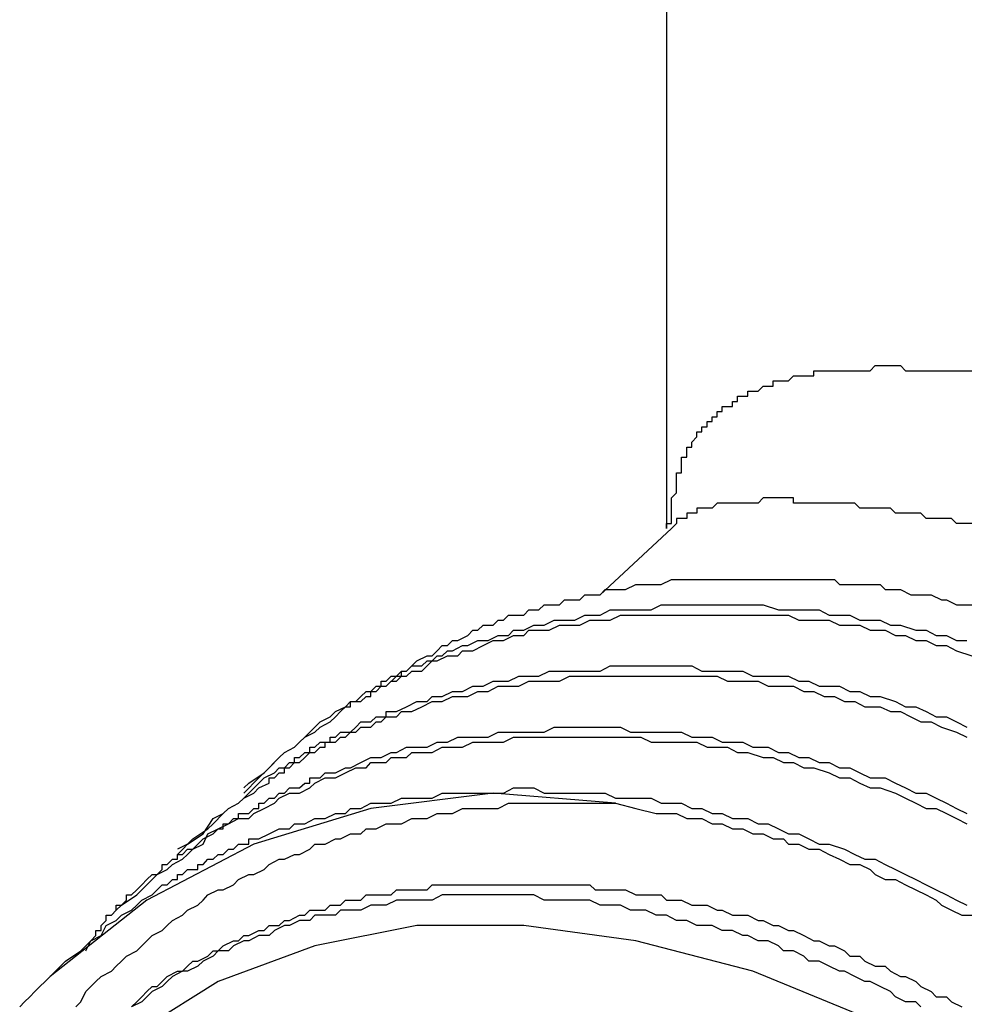
# Model space of a CAD drawing. Extents: x 464 to 2165, y -236 to 253.
# Drawn here: x 1727 to 1734, y -134 to -126 of the extents above; entities that cross this region are included whole.
import ezdxf

# ---------------------------------------------------------------- set-up
doc = ezdxf.new("R2010")
doc.units = 0
doc.layers.get('0').update_dxf_attribs({"linetype": 'CONTINUOUS'})

msp = doc.modelspace()

# ---------------------------------------------------------------- linework, layer by layer
at = {"color": 0}
for p, q in [((1731.994, -124.0539), (1731.994, -130.4039)), ((1733.687, -129.0909), (1733.73, -129.0479)), ((1733.73, -129.0479), (1733.941, -129.0479)), ((1733.941, -129.0479), (1733.983, -129.0909)), ((1733.009, -129.1759), (1733.052, -129.1339)), ((1733.052, -129.1339), (1733.221, -129.1339)), ((1733.221, -129.1339), (1733.221, -129.0909)), ((1733.221, -129.0909), (1733.687, -129.0909)), ((1733.983, -129.0909), (1734.533, -129.0909)), ((1732.756, -129.2609), (1732.798, -129.2179)), ((1732.798, -129.2179), (1732.882, -129.2179)), ((1732.882, -129.2179), (1732.882, -129.1759)), ((1732.882, -129.1759), (1733.009, -129.1759)), ((1732.586, -129.3459), (1732.586, -129.3029)), ((1732.586, -129.3029), (1732.672, -129.3029)), ((1732.672, -129.3029), (1732.672, -129.2609)), ((1732.672, -129.2609), (1732.756, -129.2609)), ((1732.459, -129.4299), (1732.459, -129.3869)), ((1732.459, -129.3869), (1732.543, -129.3869)), ((1732.543, -129.3869), (1732.543, -129.3459)), ((1732.543, -129.3459), (1732.586, -129.3459)), ((1732.375, -129.5139), (1732.375, -129.4729)), ((1732.375, -129.4729), (1732.417, -129.4729)), ((1732.417, -129.4729), (1732.417, -129.4299)), ((1732.417, -129.4299), (1732.459, -129.4299)), ((1732.29, -129.5999), (1732.29, -129.5569)), ((1732.29, -129.5569), (1732.333, -129.5569)), ((1732.333, -129.5569), (1732.333, -129.5139)), ((1732.333, -129.5139), (1732.375, -129.5139)), ((1732.206, -129.6839), (1732.247, -129.6419)), ((1732.247, -129.6419), (1732.247, -129.5999)), ((1732.247, -129.5999), (1732.29, -129.5999)), ((1732.163, -129.8099), (1732.163, -129.7259)), ((1732.163, -129.7259), (1732.206, -129.7259)), ((1732.206, -129.7259), (1732.206, -129.6839)), ((1732.12, -129.9389), (1732.12, -129.8099)), ((1732.12, -129.8099), (1732.163, -129.8099)), ((1732.078, -130.1069), (1732.078, -129.9389)), ((1732.078, -129.9389), (1732.12, -129.9389)), ((1732.036, -130.1489), (1732.078, -130.1069)), ((1732.036, -130.3619), (1732.036, -130.1489)), ((1732.798, -130.1489), (1732.756, -130.1919)), ((1733.052, -130.1489), (1732.798, -130.1489)), ((1733.052, -130.1919), (1733.052, -130.1489)), ((1732.375, -130.2349), (1732.247, -130.2349)), ((1732.247, -130.2349), (1732.247, -130.2759)), ((1732.417, -130.1919), (1732.375, -130.2349)), ((1732.756, -130.1919), (1732.417, -130.1919)), ((1733.56, -130.1919), (1733.052, -130.1919)), ((1733.602, -130.2349), (1733.56, -130.1919)), ((1733.857, -130.2349), (1733.602, -130.2349)), ((1733.898, -130.2759), (1733.857, -130.2349)), ((1732.247, -130.2759), (1732.163, -130.2759)), ((1732.163, -130.2759), (1732.163, -130.3189)), ((1734.11, -130.2759), (1733.898, -130.2759)), ((1734.153, -130.3189), (1734.11, -130.2759)), ((1731.994, -130.4039), (1731.994, -130.3619)), ((1731.994, -130.3619), (1732.036, -130.3619)), ((1732.078, -130.3619), (1732.036, -130.4039)), ((1732.163, -130.3189), (1732.078, -130.3189)), ((1732.078, -130.3189), (1732.078, -130.3619)), ((1734.364, -130.3189), (1734.153, -130.3189)), ((1734.407, -130.3619), (1734.364, -130.3189)), ((1734.533, -130.3619), (1734.407, -130.3619)), ((1731.444, -130.9539), (1732.036, -130.4039)), ((1731.655, -130.9109), (1731.74, -130.8689)), ((1731.74, -130.8689), (1731.951, -130.8689)), ((1731.951, -130.8689), (1732.036, -130.8269)), ((1732.036, -130.8269), (1733.391, -130.8269)), ((1733.391, -130.8269), (1733.434, -130.8689)), ((1733.434, -130.8689), (1733.771, -130.8689)), ((1733.771, -130.8689), (1733.814, -130.9109)), ((1731.274, -130.9969), (1731.317, -130.9539)), ((1731.317, -130.9539), (1731.444, -130.9539)), ((1731.444, -130.9539), (1731.485, -130.9109)), ((1731.485, -130.9109), (1731.655, -130.9109)), ((1733.814, -130.9109), (1733.941, -130.9109)), ((1733.941, -130.9109), (1734.026, -130.9539)), ((1734.026, -130.9539), (1734.194, -130.9539)), ((1734.194, -130.9539), (1734.28, -130.9969)), ((1730.935, -131.0809), (1730.978, -131.0379)), ((1730.978, -131.0379), (1731.019, -131.0379)), ((1731.019, -131.0379), (1731.105, -131.0379)), ((1731.105, -131.0379), (1731.147, -130.9969)), ((1731.147, -130.9969), (1731.274, -130.9969)), ((1731.867, -131.0809), (1731.951, -131.0379)), ((1731.951, -131.0379), (1732.798, -131.0379)), ((1732.798, -131.0379), (1732.925, -131.0809)), ((1734.28, -130.9969), (1734.322, -130.9969)), ((1734.322, -130.9969), (1734.407, -131.0379)), ((1734.407, -131.0379), (1734.533, -131.0379)), ((1730.639, -131.1649), (1730.682, -131.1239)), ((1730.682, -131.1239), (1730.808, -131.1239)), ((1730.808, -131.1239), (1730.851, -131.0809)), ((1730.851, -131.0809), (1730.935, -131.0809)), ((1731.232, -131.1649), (1731.317, -131.1239)), ((1731.317, -131.1239), (1731.444, -131.1239)), ((1731.444, -131.1239), (1731.528, -131.0809)), ((1731.528, -131.0809), (1731.867, -131.0809)), ((1731.528, -131.1649), (1731.613, -131.1239)), ((1731.613, -131.1239), (1733.009, -131.1239)), ((1732.925, -131.0809), (1733.264, -131.0809)), ((1733.009, -131.1239), (1733.095, -131.1649)), ((1733.264, -131.0809), (1733.348, -131.1239)), ((1733.348, -131.1239), (1733.518, -131.1239)), ((1733.518, -131.1239), (1733.602, -131.1649)), ((1730.427, -131.2499), (1730.47, -131.2079)), ((1730.47, -131.2079), (1730.555, -131.2079)), ((1730.555, -131.2079), (1730.596, -131.1649)), ((1730.596, -131.1649), (1730.639, -131.1649)), ((1730.808, -131.2499), (1730.893, -131.2079)), ((1730.893, -131.2079), (1730.978, -131.2079)), ((1730.978, -131.2079), (1731.062, -131.1649)), ((1731.019, -131.2499), (1731.105, -131.2079)), ((1731.062, -131.1649), (1731.232, -131.1649)), ((1731.105, -131.2079), (1731.274, -131.2079)), ((1731.274, -131.2079), (1731.358, -131.1649)), ((1731.358, -131.1649), (1731.528, -131.1649)), ((1733.095, -131.1649), (1733.348, -131.1649)), ((1733.348, -131.1649), (1733.434, -131.2079)), ((1733.434, -131.2079), (1733.602, -131.2079)), ((1733.602, -131.1649), (1733.771, -131.1649)), ((1733.602, -131.2079), (1733.687, -131.2499)), ((1733.771, -131.1649), (1733.857, -131.2079)), ((1733.857, -131.2079), (1733.941, -131.2079)), ((1733.941, -131.2079), (1734.068, -131.2499)), ((1730.259, -131.3349), (1730.343, -131.2929)), ((1730.343, -131.2929), (1730.385, -131.2499)), ((1730.385, -131.2499), (1730.427, -131.2499)), ((1730.512, -131.3349), (1730.596, -131.2929)), ((1730.596, -131.2929), (1730.682, -131.2929)), ((1730.639, -131.3349), (1730.723, -131.2929)), ((1730.682, -131.2929), (1730.723, -131.2499)), ((1730.723, -131.2499), (1730.808, -131.2499)), ((1730.723, -131.2929), (1730.808, -131.2929)), ((1730.808, -131.2929), (1730.851, -131.2499)), ((1730.851, -131.2499), (1731.019, -131.2499)), ((1733.687, -131.2499), (1733.814, -131.2499)), ((1733.814, -131.2499), (1733.898, -131.2929)), ((1733.898, -131.2929), (1733.983, -131.2929)), ((1733.983, -131.2929), (1734.068, -131.3349)), ((1734.068, -131.2499), (1734.153, -131.2499)), ((1734.153, -131.2499), (1734.237, -131.2929)), ((1734.237, -131.2929), (1734.322, -131.2929)), ((1734.322, -131.2929), (1734.407, -131.3349)), ((1730.089, -131.4199), (1730.131, -131.3769)), ((1730.131, -131.3769), (1730.173, -131.3769)), ((1730.173, -131.3769), (1730.216, -131.3349)), ((1730.216, -131.3349), (1730.259, -131.3349)), ((1730.216, -131.4199), (1730.3, -131.3769)), ((1730.3, -131.3769), (1730.343, -131.3769)), ((1730.343, -131.3769), (1730.427, -131.3349)), ((1730.385, -131.4199), (1730.47, -131.3769)), ((1730.427, -131.3349), (1730.512, -131.3349)), ((1730.47, -131.3769), (1730.555, -131.3349)), ((1730.555, -131.3349), (1730.639, -131.3349)), ((1734.068, -131.3349), (1734.153, -131.3349)), ((1734.153, -131.3349), (1734.237, -131.3769)), ((1734.237, -131.3769), (1734.322, -131.3769)), ((1734.322, -131.3769), (1734.407, -131.4199)), ((1734.407, -131.3349), (1734.492, -131.3349)), ((1729.92, -131.5039), (1730.004, -131.4629)), ((1730.004, -131.4629), (1730.046, -131.4629)), ((1730.046, -131.4629), (1730.089, -131.4199)), ((1730.046, -131.5039), (1730.089, -131.4629)), ((1730.089, -131.5039), (1730.173, -131.4629)), ((1730.089, -131.4629), (1730.131, -131.4629)), ((1730.131, -131.4629), (1730.173, -131.4199)), ((1730.173, -131.4199), (1730.216, -131.4199)), ((1730.173, -131.4629), (1730.259, -131.4629)), ((1730.259, -131.4629), (1730.3, -131.4199)), ((1730.3, -131.4199), (1730.385, -131.4199)), ((1734.407, -131.4199), (1734.533, -131.4629)), ((1729.834, -131.5889), (1729.877, -131.5469)), ((1729.834, -131.5889), (1729.877, -131.5469)), ((1729.877, -131.5469), (1729.92, -131.5039)), ((1729.877, -131.5469), (1729.961, -131.5469)), ((1729.961, -131.5469), (1730.004, -131.5039)), ((1729.961, -131.5889), (1730.004, -131.5469)), ((1730.004, -131.5469), (1730.046, -131.5039)), ((1730.004, -131.5039), (1730.046, -131.5039)), ((1730.046, -131.5039), (1730.089, -131.5039)), ((1731.444, -131.5889), (1731.528, -131.5469)), ((1731.528, -131.5469), (1732.206, -131.5469)), ((1732.206, -131.5469), (1732.29, -131.5889)), ((1729.75, -131.6309), (1729.793, -131.5889)), ((1729.793, -131.5889), (1729.834, -131.5889)), ((1729.793, -131.6309), (1729.793, -131.5889)), ((1729.793, -131.5889), (1729.834, -131.5889)), ((1729.834, -131.6309), (1729.877, -131.5889)), ((1729.877, -131.5889), (1729.961, -131.5889)), ((1730.935, -131.6309), (1731.019, -131.5889)), ((1731.019, -131.5889), (1731.444, -131.5889)), ((1732.29, -131.5889), (1732.629, -131.5889)), ((1732.629, -131.5889), (1732.713, -131.6309)), ((1729.623, -131.7159), (1729.623, -131.6739)), ((1729.623, -131.6739), (1729.665, -131.6739)), ((1729.665, -131.7159), (1729.75, -131.6309)), ((1729.665, -131.6739), (1729.707, -131.6309)), ((1729.665, -131.7159), (1729.707, -131.6739)), ((1729.707, -131.6309), (1729.793, -131.6309)), ((1729.707, -131.6739), (1729.75, -131.6739)), ((1729.75, -131.6739), (1729.793, -131.6309)), ((1729.793, -131.6309), (1729.834, -131.6309)), ((1730.47, -131.7159), (1730.555, -131.6739)), ((1730.555, -131.6739), (1730.682, -131.6739)), ((1730.682, -131.6739), (1730.766, -131.6309)), ((1730.766, -131.6309), (1730.935, -131.6309)), ((1730.766, -131.7159), (1730.851, -131.6739)), ((1730.851, -131.6739), (1731.105, -131.6739)), ((1731.105, -131.6739), (1731.189, -131.6309)), ((1731.189, -131.6309), (1732.417, -131.6309)), ((1732.417, -131.6309), (1732.502, -131.6739)), ((1732.502, -131.6739), (1732.756, -131.6739)), ((1732.713, -131.6309), (1733.009, -131.6309)), ((1732.756, -131.6739), (1732.84, -131.7159)), ((1733.009, -131.6309), (1733.095, -131.6739)), ((1733.095, -131.6739), (1733.179, -131.6739)), ((1733.179, -131.6739), (1733.264, -131.7159)), ((1729.454, -131.7999), (1729.497, -131.7589)), ((1729.497, -131.7589), (1729.538, -131.7589)), ((1729.538, -131.7589), (1729.581, -131.7159)), ((1729.538, -131.7999), (1729.538, -131.7589)), ((1729.538, -131.7589), (1729.581, -131.7589)), ((1729.581, -131.7589), (1729.623, -131.7159)), ((1729.581, -131.7159), (1729.623, -131.7159)), ((1729.623, -131.7159), (1729.665, -131.7159)), ((1730.131, -131.7999), (1730.216, -131.7589)), ((1730.216, -131.7589), (1730.3, -131.7589)), ((1730.3, -131.7589), (1730.385, -131.7159)), ((1730.343, -131.7999), (1730.427, -131.7589)), ((1730.385, -131.7159), (1730.47, -131.7159)), ((1730.427, -131.7589), (1730.512, -131.7589)), ((1730.512, -131.7589), (1730.596, -131.7159)), ((1730.596, -131.7159), (1730.766, -131.7159)), ((1732.84, -131.7159), (1733.052, -131.7159)), ((1733.052, -131.7159), (1733.136, -131.7589)), ((1733.136, -131.7589), (1733.221, -131.7589)), ((1733.221, -131.7589), (1733.306, -131.7999)), ((1733.264, -131.7159), (1733.434, -131.7159)), ((1733.434, -131.7159), (1733.518, -131.7589)), ((1733.518, -131.7589), (1733.602, -131.7589)), ((1733.602, -131.7589), (1733.687, -131.7999)), ((1729.327, -131.8859), (1729.368, -131.8429)), ((1729.368, -131.8859), (1729.368, -131.8429)), ((1729.368, -131.8429), (1729.454, -131.8429)), ((1729.368, -131.8429), (1729.411, -131.8429)), ((1729.411, -131.8429), (1729.454, -131.7999)), ((1729.454, -131.8429), (1729.497, -131.7999)), ((1729.497, -131.7999), (1729.538, -131.7999)), ((1729.834, -131.8859), (1729.92, -131.8429)), ((1729.92, -131.8429), (1730.004, -131.8429)), ((1729.961, -131.8859), (1730.046, -131.8429)), ((1730.004, -131.8429), (1730.046, -131.7999)), ((1730.046, -131.7999), (1730.131, -131.7999)), ((1730.046, -131.8429), (1730.131, -131.8429)), ((1730.131, -131.8429), (1730.216, -131.7999)), ((1730.216, -131.7999), (1730.343, -131.7999)), ((1733.306, -131.7999), (1733.391, -131.7999)), ((1733.391, -131.7999), (1733.475, -131.8429)), ((1733.475, -131.8429), (1733.56, -131.8429)), ((1733.56, -131.8429), (1733.645, -131.8859)), ((1733.687, -131.7999), (1733.771, -131.7999)), ((1733.771, -131.7999), (1733.898, -131.8429)), ((1733.898, -131.8429), (1733.983, -131.8859)), ((1729.2, -131.9699), (1729.242, -131.9269)), ((1729.242, -131.9269), (1729.327, -131.8859)), ((1729.242, -131.9699), (1729.284, -131.9269)), ((1729.284, -131.9269), (1729.327, -131.8859)), ((1729.327, -131.8859), (1729.368, -131.8859)), ((1729.665, -131.9699), (1729.665, -131.9269)), ((1729.665, -131.9269), (1729.75, -131.9269)), ((1729.75, -131.9269), (1729.834, -131.8859)), ((1729.75, -131.9699), (1729.793, -131.9269)), ((1729.793, -131.9269), (1729.877, -131.9269)), ((1729.877, -131.9269), (1729.961, -131.8859)), ((1733.645, -131.8859), (1733.771, -131.8859)), ((1733.771, -131.8859), (1733.857, -131.9269)), ((1733.857, -131.9269), (1733.941, -131.9269)), ((1733.941, -131.9269), (1734.026, -131.9699)), ((1733.983, -131.8859), (1734.068, -131.8859)), ((1734.068, -131.8859), (1734.153, -131.9269)), ((1734.153, -131.9269), (1734.237, -131.9699)), ((1729.072, -132.0549), (1729.115, -132.0119)), ((1729.115, -132.0119), (1729.2, -131.9699)), ((1729.115, -132.0549), (1729.2, -132.0119)), ((1729.2, -132.0119), (1729.242, -131.9699)), ((1729.411, -132.0549), (1729.454, -132.0119)), ((1729.454, -132.0119), (1729.538, -132.0119)), ((1729.538, -132.0119), (1729.581, -131.9699)), ((1729.538, -132.0549), (1729.581, -132.0119)), ((1729.581, -131.9699), (1729.665, -131.9699)), ((1729.581, -132.0119), (1729.623, -132.0119)), ((1729.623, -132.0119), (1729.665, -131.9699)), ((1729.665, -131.9699), (1729.75, -131.9699)), ((1734.026, -131.9699), (1734.11, -132.0119)), ((1734.11, -132.0119), (1734.194, -132.0119)), ((1734.194, -132.0119), (1734.28, -132.0549)), ((1734.237, -131.9699), (1734.322, -131.9699)), ((1734.322, -131.9699), (1734.407, -132.0119)), ((1734.407, -132.0119), (1734.492, -132.0549)), ((1728.988, -132.1389), (1729.072, -132.0549)), ((1728.988, -132.1389), (1729.072, -132.0969)), ((1729.072, -132.0969), (1729.115, -132.0549)), ((1729.242, -132.1389), (1729.284, -132.0969)), ((1729.284, -132.0969), (1729.368, -132.0969)), ((1729.327, -132.1389), (1729.368, -132.0969)), ((1729.368, -132.0969), (1729.411, -132.0549)), ((1729.368, -132.0969), (1729.411, -132.0969)), ((1729.411, -132.0969), (1729.454, -132.0549)), ((1729.454, -132.0549), (1729.538, -132.0549)), ((1730.512, -132.1389), (1730.596, -132.0969)), ((1730.596, -132.0969), (1730.978, -132.0969)), ((1730.978, -132.0969), (1731.062, -132.0549)), ((1731.062, -132.0549), (1731.613, -132.0549)), ((1731.613, -132.0549), (1731.697, -132.0969)), ((1731.697, -132.0969), (1732.12, -132.0969)), ((1732.12, -132.0969), (1732.206, -132.1389)), ((1734.28, -132.0549), (1734.407, -132.0969)), ((1734.407, -132.0969), (1734.492, -132.1389)), ((1728.903, -132.2229), (1728.945, -132.1819)), ((1728.903, -132.2229), (1728.945, -132.1819)), ((1728.945, -132.1819), (1728.988, -132.1389)), ((1728.945, -132.1819), (1728.988, -132.1389)), ((1729.072, -132.2229), (1729.115, -132.1819)), ((1729.115, -132.1819), (1729.2, -132.1819)), ((1729.158, -132.2229), (1729.158, -132.1819)), ((1729.158, -132.1819), (1729.2, -132.1819)), ((1729.2, -132.1819), (1729.2, -132.1389)), ((1729.2, -132.1389), (1729.242, -132.1389)), ((1729.2, -132.1819), (1729.242, -132.1819)), ((1729.242, -132.1819), (1729.284, -132.1389)), ((1729.284, -132.1389), (1729.327, -132.1389)), ((1730.004, -132.2229), (1730.089, -132.1819)), ((1730.089, -132.1819), (1730.173, -132.1819)), ((1730.173, -132.1819), (1730.259, -132.1389)), ((1730.259, -132.1389), (1730.512, -132.1389)), ((1730.3, -132.2229), (1730.385, -132.1819)), ((1730.385, -132.1819), (1730.639, -132.1819)), ((1730.639, -132.1819), (1730.723, -132.1389)), ((1730.723, -132.1389), (1731.781, -132.1389)), ((1731.781, -132.1389), (1731.867, -132.1819)), ((1731.867, -132.1819), (1732.247, -132.1819)), ((1732.206, -132.1389), (1732.375, -132.1389)), ((1732.247, -132.1819), (1732.333, -132.2229)), ((1732.375, -132.1389), (1732.459, -132.1819)), ((1732.459, -132.1819), (1732.629, -132.1819)), ((1732.629, -132.1819), (1732.713, -132.2229)), ((1728.776, -132.3089), (1728.819, -132.2659)), ((1728.776, -132.3089), (1728.819, -132.2659)), ((1728.819, -132.2659), (1728.903, -132.2229)), ((1728.819, -132.2659), (1728.903, -132.2229)), ((1728.945, -132.3089), (1728.988, -132.2659)), ((1728.988, -132.3089), (1729.031, -132.2659)), ((1728.988, -132.2659), (1729.031, -132.2659)), ((1729.031, -132.2659), (1729.031, -132.2229)), ((1729.031, -132.2229), (1729.072, -132.2229)), ((1729.031, -132.2659), (1729.072, -132.2659)), ((1729.072, -132.2659), (1729.115, -132.2229)), ((1729.115, -132.2229), (1729.158, -132.2229)), ((1729.623, -132.3089), (1729.707, -132.2659)), ((1729.707, -132.2659), (1729.75, -132.2659)), ((1729.75, -132.2659), (1729.834, -132.2229)), ((1729.834, -132.2229), (1730.004, -132.2229)), ((1729.834, -132.3089), (1729.877, -132.2659)), ((1729.877, -132.2659), (1730.046, -132.2659)), ((1730.046, -132.2659), (1730.131, -132.2229)), ((1730.131, -132.2229), (1730.3, -132.2229)), ((1732.333, -132.2229), (1732.502, -132.2229)), ((1732.502, -132.2229), (1732.586, -132.2659)), ((1732.586, -132.2659), (1732.672, -132.2659)), ((1732.672, -132.2659), (1732.798, -132.3089)), ((1732.713, -132.2229), (1732.84, -132.2229)), ((1732.84, -132.2229), (1732.925, -132.2659)), ((1732.925, -132.2659), (1733.009, -132.2659)), ((1733.009, -132.2659), (1733.095, -132.3089)), ((1728.649, -132.4359), (1728.776, -132.3089)), ((1728.692, -132.3929), (1728.776, -132.3089)), ((1728.819, -132.3929), (1728.861, -132.3509)), ((1728.861, -132.3929), (1728.903, -132.3509)), ((1728.861, -132.3509), (1728.903, -132.3509)), ((1728.903, -132.3509), (1728.903, -132.3089)), ((1728.903, -132.3089), (1728.945, -132.3089)), ((1728.903, -132.3509), (1728.945, -132.3509)), ((1728.945, -132.3509), (1728.988, -132.3089)), ((1729.368, -132.3929), (1729.454, -132.3509)), ((1729.454, -132.3509), (1729.538, -132.3089)), ((1729.497, -132.3929), (1729.538, -132.3509)), ((1729.538, -132.3089), (1729.623, -132.3089)), ((1729.538, -132.3509), (1729.665, -132.3509)), ((1729.665, -132.3509), (1729.707, -132.3089)), ((1729.707, -132.3089), (1729.834, -132.3089)), ((1732.798, -132.3089), (1732.882, -132.3089)), ((1732.882, -132.3089), (1732.968, -132.3509)), ((1732.968, -132.3509), (1733.052, -132.3509)), ((1733.052, -132.3509), (1733.136, -132.3929)), ((1733.095, -132.3089), (1733.179, -132.3089)), ((1733.179, -132.3089), (1733.264, -132.3509)), ((1733.264, -132.3509), (1733.348, -132.3509)), ((1733.348, -132.3509), (1733.434, -132.3929)), ((1728.522, -132.5209), (1728.649, -132.4359)), ((1728.606, -132.4779), (1728.692, -132.3929)), ((1728.649, -132.4779), (1728.735, -132.4359)), ((1728.735, -132.4359), (1728.776, -132.3929)), ((1728.735, -132.4779), (1728.776, -132.4359)), ((1728.776, -132.3929), (1728.819, -132.3929)), ((1728.776, -132.4359), (1728.819, -132.4359)), ((1728.819, -132.4359), (1728.819, -132.3929)), ((1728.819, -132.3929), (1728.861, -132.3929)), ((1729.115, -132.4779), (1729.158, -132.4359)), ((1729.158, -132.4359), (1729.242, -132.4359)), ((1729.242, -132.4359), (1729.327, -132.3929)), ((1729.242, -132.4779), (1729.327, -132.4359)), ((1729.327, -132.4359), (1729.411, -132.3929)), ((1729.327, -132.3929), (1729.368, -132.3929)), ((1729.411, -132.3929), (1729.497, -132.3929)), ((1733.136, -132.3929), (1733.221, -132.3929)), ((1733.221, -132.3929), (1733.348, -132.4359)), ((1733.348, -132.4359), (1733.434, -132.4779)), ((1733.434, -132.3929), (1733.518, -132.3929)), ((1733.518, -132.3929), (1733.602, -132.4359)), ((1733.602, -132.4359), (1733.687, -132.4779)), ((1728.48, -132.6049), (1728.606, -132.4779)), ((1728.522, -132.5209), (1728.48, -132.5619)), ((1728.522, -132.6049), (1728.606, -132.5209)), ((1728.606, -132.5209), (1728.649, -132.4779)), ((1728.606, -132.5619), (1728.692, -132.5209)), ((1728.692, -132.5209), (1728.692, -132.4779)), ((1728.692, -132.4779), (1728.735, -132.4779)), ((1728.945, -132.5619), (1728.988, -132.5209)), ((1728.988, -132.5209), (1729.031, -132.5209)), ((1729.031, -132.5209), (1729.031, -132.4779)), ((1729.031, -132.4779), (1729.115, -132.4779)), ((1729.031, -132.5619), (1729.072, -132.5209)), ((1729.072, -132.5209), (1729.158, -132.4779)), ((1729.158, -132.4779), (1729.242, -132.4779)), ((1733.434, -132.4779), (1733.518, -132.4779)), ((1733.518, -132.4779), (1733.602, -132.5209)), ((1733.602, -132.5209), (1733.687, -132.5619)), ((1733.687, -132.4779), (1733.814, -132.4779)), ((1733.814, -132.4779), (1733.898, -132.5209)), ((1733.898, -132.5209), (1733.983, -132.5619)), ((1728.48, -132.6479), (1728.565, -132.6049)), ((1728.48, -132.6479), (1728.522, -132.6049)), ((1728.565, -132.6049), (1728.606, -132.5619)), ((1728.735, -132.6479), (1728.776, -132.6049)), ((1728.776, -132.6479), (1728.861, -132.6049)), ((1728.776, -132.6049), (1728.819, -132.6049)), ((1728.819, -132.6049), (1728.861, -132.5619)), ((1728.861, -132.5619), (1728.945, -132.5619)), ((1728.861, -132.6049), (1728.945, -132.6049)), ((1728.945, -132.6049), (1729.031, -132.5619)), ((1730.555, -132.6049), (1729.538, -132.7319)), ((1730.046, -132.6479), (1730.131, -132.6049)), ((1730.131, -132.6049), (1730.639, -132.6049)), ((1731.571, -132.6889), (1730.555, -132.6049)), ((1730.639, -132.6049), (1730.723, -132.5619)), ((1730.723, -132.5619), (1730.893, -132.5619)), ((1730.893, -132.5619), (1730.978, -132.6049)), ((1730.978, -132.6049), (1731.485, -132.6049)), ((1731.485, -132.6049), (1731.571, -132.6479)), ((1733.687, -132.5619), (1733.771, -132.5619)), ((1733.771, -132.5619), (1733.898, -132.6049)), ((1733.898, -132.6049), (1733.983, -132.6479)), ((1733.983, -132.5619), (1734.068, -132.6049)), ((1734.068, -132.6049), (1734.153, -132.6049)), ((1734.153, -132.6049), (1734.237, -132.6479)), ((1728.353, -132.7319), (1728.438, -132.6889)), ((1728.353, -132.7319), (1728.438, -132.6889)), ((1728.438, -132.6889), (1728.48, -132.6479)), ((1728.438, -132.6889), (1728.48, -132.6479)), ((1728.606, -132.7319), (1728.606, -132.6889)), ((1728.606, -132.6889), (1728.649, -132.6889)), ((1728.649, -132.6889), (1728.692, -132.6479)), ((1728.649, -132.7319), (1728.735, -132.6889)), ((1728.692, -132.6479), (1728.735, -132.6479)), ((1728.735, -132.6889), (1728.776, -132.6479)), ((1729.454, -132.7319), (1729.538, -132.6889)), ((1729.538, -132.6889), (1729.707, -132.6889)), ((1729.707, -132.6889), (1729.793, -132.6479)), ((1729.793, -132.6479), (1730.046, -132.6479)), ((1730.596, -132.7319), (1730.682, -132.6889)), ((1730.682, -132.6889), (1731.571, -132.6889)), ((1731.571, -132.6479), (1731.867, -132.6479)), ((1731.571, -132.6889), (1731.74, -132.7319)), ((1731.867, -132.6479), (1731.951, -132.6889)), ((1731.951, -132.6889), (1732.12, -132.6889)), ((1732.12, -132.6889), (1732.206, -132.7319)), ((1733.983, -132.6479), (1734.068, -132.6889)), ((1734.068, -132.6889), (1734.153, -132.7319)), ((1734.237, -132.6479), (1734.322, -132.6889)), ((1734.322, -132.6889), (1734.407, -132.7319)), ((1728.226, -132.8589), (1728.31, -132.7749)), ((1728.226, -132.8169), (1728.31, -132.7749)), ((1728.31, -132.7749), (1728.353, -132.7319)), ((1728.31, -132.7749), (1728.353, -132.7319)), ((1728.438, -132.8169), (1728.438, -132.7749)), ((1728.438, -132.7749), (1728.522, -132.7749)), ((1728.522, -132.7749), (1728.565, -132.7319)), ((1728.522, -132.8169), (1728.565, -132.7749)), ((1729.538, -132.7319), (1728.565, -133.0279)), ((1728.565, -132.7749), (1728.649, -132.7319)), ((1728.565, -132.7319), (1728.606, -132.7319)), ((1729.158, -132.8169), (1729.242, -132.7749)), ((1729.242, -132.7749), (1729.327, -132.7749)), ((1729.327, -132.7749), (1729.368, -132.7319)), ((1729.368, -132.7319), (1729.454, -132.7319)), ((1730.004, -132.8169), (1730.089, -132.7749)), ((1730.089, -132.7749), (1730.216, -132.7749)), ((1730.216, -132.7749), (1730.3, -132.7319)), ((1730.3, -132.7319), (1730.596, -132.7319)), ((1731.74, -132.7319), (1731.91, -132.7749)), ((1731.91, -132.7749), (1732.078, -132.7749)), ((1732.078, -132.7749), (1732.163, -132.8169)), ((1732.206, -132.7319), (1732.29, -132.7319)), ((1732.29, -132.7319), (1732.375, -132.7749)), ((1732.375, -132.7749), (1732.459, -132.7749)), ((1732.459, -132.7749), (1732.543, -132.8169)), ((1734.153, -132.7319), (1734.237, -132.7319)), ((1734.237, -132.7319), (1734.322, -132.7749)), ((1734.322, -132.7749), (1734.407, -132.8169)), ((1734.407, -132.7319), (1734.492, -132.7749)), ((1728.142, -132.9439), (1728.226, -132.8169)), ((1728.353, -132.8589), (1728.438, -132.8169)), ((1728.353, -132.8589), (1728.396, -132.8169)), ((1728.396, -132.8169), (1728.438, -132.8169)), ((1728.438, -132.8169), (1728.522, -132.8169)), ((1728.988, -132.8589), (1729.072, -132.8169)), ((1729.072, -132.8169), (1729.158, -132.8169)), ((1729.793, -132.8589), (1729.877, -132.8169)), ((1729.877, -132.8169), (1730.004, -132.8169)), ((1732.163, -132.8169), (1732.29, -132.8169)), ((1732.29, -132.8169), (1732.375, -132.8589)), ((1732.543, -132.8169), (1732.672, -132.8169)), ((1732.672, -132.8169), (1732.756, -132.8589)), ((1734.407, -132.8169), (1734.492, -132.8589)), ((1728.057, -132.9849), (1728.183, -132.9009)), ((1728.183, -132.9009), (1728.226, -132.8589)), ((1728.183, -132.9439), (1728.269, -132.9009)), ((1728.226, -132.9439), (1728.269, -132.9009)), ((1728.269, -132.9009), (1728.353, -132.8589)), ((1728.269, -132.9009), (1728.31, -132.9009)), ((1728.31, -132.9009), (1728.31, -132.8589)), ((1728.31, -132.8589), (1728.353, -132.8589)), ((1728.692, -132.9439), (1728.776, -132.9009)), ((1728.776, -132.9009), (1728.861, -132.9009)), ((1728.861, -132.9009), (1728.903, -132.8589)), ((1728.903, -132.8589), (1728.988, -132.8589)), ((1729.454, -132.9439), (1729.497, -132.9009)), ((1729.497, -132.9009), (1729.581, -132.9009)), ((1729.581, -132.9009), (1729.665, -132.8589)), ((1729.665, -132.8589), (1729.793, -132.8589)), ((1732.375, -132.8589), (1732.459, -132.8589)), ((1732.459, -132.8589), (1732.543, -132.9009)), ((1732.543, -132.9009), (1732.629, -132.9009)), ((1732.629, -132.9009), (1732.713, -132.9439)), ((1732.756, -132.8589), (1732.84, -132.8589)), ((1732.84, -132.8589), (1732.925, -132.9009)), ((1732.925, -132.9009), (1733.009, -132.9439)), ((1727.93, -133.1139), (1728.057, -132.9849)), ((1728.014, -133.0279), (1728.142, -132.9439)), ((1728.099, -133.0279), (1728.142, -132.9849)), ((1728.142, -132.9849), (1728.226, -132.9439)), ((1728.142, -133.0279), (1728.183, -132.9439)), ((1728.522, -133.0279), (1728.522, -132.9849)), ((1728.522, -132.9849), (1728.606, -132.9849)), ((1728.606, -132.9849), (1728.692, -132.9439)), ((1729.158, -133.0279), (1729.242, -132.9849)), ((1729.242, -132.9849), (1729.284, -132.9849)), ((1729.284, -132.9849), (1729.368, -132.9439)), ((1729.368, -132.9439), (1729.454, -132.9439)), ((1732.713, -132.9439), (1732.798, -132.9439)), ((1732.798, -132.9439), (1732.882, -132.9849)), ((1732.882, -132.9849), (1732.968, -132.9849)), ((1732.968, -132.9849), (1733.009, -133.0279)), ((1733.009, -132.9439), (1733.095, -132.9439)), ((1733.095, -132.9439), (1733.179, -132.9849)), ((1733.179, -132.9849), (1733.264, -133.0279)), ((1728.565, -133.0279), (1727.676, -133.4939)), ((1728.014, -133.0279), (1727.93, -133.0709)), ((1727.972, -133.1139), (1728.014, -133.0709)), ((1728.014, -133.0709), (1728.057, -133.0709)), ((1728.014, -133.1139), (1728.057, -133.0709)), ((1728.057, -133.0709), (1728.099, -133.0279)), ((1728.057, -133.0709), (1728.142, -133.0279)), ((1728.31, -133.1139), (1728.353, -133.0709)), ((1728.353, -133.0709), (1728.396, -133.0709)), ((1728.396, -133.0709), (1728.438, -133.0279)), ((1728.438, -133.0279), (1728.522, -133.0279)), ((1728.945, -133.1139), (1729.031, -133.0709)), ((1729.031, -133.0709), (1729.072, -133.0279)), ((1729.072, -133.0279), (1729.158, -133.0279)), ((1733.009, -133.0279), (1733.095, -133.0279)), ((1733.095, -133.0279), (1733.179, -133.0709)), ((1733.179, -133.0709), (1733.264, -133.0709)), ((1733.264, -133.0279), (1733.348, -133.0279)), ((1733.264, -133.0709), (1733.348, -133.1139)), ((1733.348, -133.0279), (1733.475, -133.0709)), ((1733.475, -133.0709), (1733.56, -133.1139)), ((1727.844, -133.1979), (1727.887, -133.1549)), ((1727.887, -133.1549), (1727.93, -133.1549)), ((1727.887, -133.1979), (1727.972, -133.1549)), ((1727.93, -133.1549), (1727.93, -133.1139)), ((1727.93, -133.1139), (1727.972, -133.1139)), ((1727.972, -133.1549), (1728.014, -133.1139)), ((1728.142, -133.1979), (1728.183, -133.1549)), ((1728.183, -133.1549), (1728.226, -133.1549)), ((1728.226, -133.1549), (1728.269, -133.1139)), ((1728.269, -133.1139), (1728.31, -133.1139)), ((1728.692, -133.1979), (1728.776, -133.1549)), ((1728.776, -133.1549), (1728.819, -133.1549)), ((1728.819, -133.1549), (1728.903, -133.1139)), ((1728.903, -133.1139), (1728.945, -133.1139)), ((1733.348, -133.1139), (1733.434, -133.1549)), ((1733.434, -133.1549), (1733.518, -133.1979)), ((1733.56, -133.1139), (1733.645, -133.1549)), ((1733.645, -133.1549), (1733.73, -133.1549)), ((1733.73, -133.1549), (1733.814, -133.1979)), ((1727.76, -133.2819), (1727.803, -133.2399)), ((1727.76, -133.2819), (1727.844, -133.2399)), ((1727.803, -133.2399), (1727.803, -133.1979)), ((1727.803, -133.1979), (1727.844, -133.1979)), ((1727.844, -133.2399), (1727.887, -133.1979)), ((1727.972, -133.2819), (1728.014, -133.2399)), ((1728.014, -133.2399), (1728.099, -133.2399)), ((1728.099, -133.2399), (1728.099, -133.1979)), ((1728.099, -133.1979), (1728.142, -133.1979)), ((1728.565, -133.2819), (1728.649, -133.2399)), ((1728.649, -133.2399), (1728.692, -133.1979)), ((1733.518, -133.1979), (1733.602, -133.1979)), ((1733.602, -133.1979), (1733.687, -133.2399)), ((1733.687, -133.2399), (1733.73, -133.2819)), ((1733.814, -133.1979), (1733.898, -133.2399)), ((1733.898, -133.2399), (1733.983, -133.2819)), ((1727.591, -133.4509), (1727.718, -133.3239)), ((1727.633, -133.3669), (1727.676, -133.3239)), ((1727.676, -133.3239), (1727.718, -133.2819)), ((1727.718, -133.2819), (1727.76, -133.2819)), ((1727.718, -133.3239), (1727.76, -133.2819)), ((1727.844, -133.3669), (1727.887, -133.3239)), ((1727.887, -133.3239), (1727.93, -133.3239)), ((1727.93, -133.3239), (1727.93, -133.2819)), ((1727.93, -133.2819), (1727.972, -133.2819)), ((1728.396, -133.3669), (1728.438, -133.3239)), ((1728.438, -133.3239), (1728.522, -133.2819)), ((1728.522, -133.2819), (1728.565, -133.2819)), ((1733.73, -133.2819), (1733.814, -133.3239)), ((1733.814, -133.3239), (1733.898, -133.3239)), ((1733.898, -133.3239), (1733.983, -133.3669)), ((1733.983, -133.2819), (1734.068, -133.3239)), ((1734.068, -133.3239), (1734.153, -133.3669)), ((1727.548, -133.4509), (1727.591, -133.4099)), ((1727.591, -133.4099), (1727.633, -133.3669)), ((1727.718, -133.4509), (1727.76, -133.4099)), ((1727.76, -133.4099), (1727.803, -133.3669)), ((1727.803, -133.3669), (1727.844, -133.3669)), ((1728.183, -133.4509), (1728.269, -133.4099)), ((1728.269, -133.4099), (1728.31, -133.4099)), ((1728.31, -133.4099), (1728.396, -133.3669)), ((1729.707, -133.4509), (1729.75, -133.4099)), ((1729.75, -133.4099), (1730.004, -133.4099)), ((1730.004, -133.4099), (1730.046, -133.3669)), ((1730.046, -133.3669), (1731.358, -133.3669)), ((1731.358, -133.3669), (1731.401, -133.4099)), ((1731.401, -133.4099), (1731.655, -133.4099)), ((1731.655, -133.4099), (1731.74, -133.4509)), ((1733.983, -133.3669), (1734.068, -133.4099)), ((1734.068, -133.4099), (1734.153, -133.4509)), ((1734.153, -133.3669), (1734.237, -133.4099)), ((1734.237, -133.4099), (1734.322, -133.4509)), ((1727.676, -133.4939), (1726.871, -134.1289)), ((1727.464, -133.5369), (1727.591, -133.4509)), ((1727.464, -133.5369), (1727.507, -133.4939)), ((1727.507, -133.4939), (1727.507, -133.4509)), ((1727.507, -133.4509), (1727.548, -133.4509)), ((1727.591, -133.5369), (1727.633, -133.4939)), ((1727.633, -133.4939), (1727.718, -133.4509)), ((1728.099, -133.5369), (1728.142, -133.4939)), ((1728.142, -133.4939), (1728.183, -133.4509)), ((1729.284, -133.5369), (1729.327, -133.4939)), ((1729.327, -133.4939), (1729.454, -133.4939)), ((1729.454, -133.4939), (1729.497, -133.4509)), ((1729.497, -133.4509), (1729.707, -133.4509)), ((1729.75, -133.4939), (1729.665, -133.5369)), ((1730.046, -133.4939), (1729.75, -133.4939)), ((1730.131, -133.4509), (1730.046, -133.4939)), ((1730.173, -133.4509), (1730.131, -133.4509)), ((1730.259, -133.4509), (1730.173, -133.4509)), ((1730.893, -133.4509), (1730.259, -133.4509)), ((1730.978, -133.4939), (1730.893, -133.4509)), ((1731.358, -133.4939), (1730.978, -133.4939)), ((1731.444, -133.5369), (1731.358, -133.4939)), ((1731.74, -133.4509), (1731.951, -133.4509)), ((1731.951, -133.4509), (1731.994, -133.4939)), ((1731.994, -133.4939), (1732.12, -133.4939)), ((1732.12, -133.4939), (1732.206, -133.5369)), ((1734.153, -133.4509), (1734.237, -133.4939)), ((1734.237, -133.4939), (1734.28, -133.5369)), ((1734.322, -133.4509), (1734.407, -133.4939)), ((1734.407, -133.4939), (1734.492, -133.5369)), ((1727.38, -133.6209), (1727.421, -133.5789)), ((1727.464, -133.5369), (1727.421, -133.5789)), ((1727.421, -133.5789), (1727.421, -133.5369)), ((1727.421, -133.5369), (1727.464, -133.5369)), ((1727.464, -133.6209), (1727.548, -133.5789)), ((1727.548, -133.5789), (1727.591, -133.5369)), ((1727.972, -133.6209), (1728.014, -133.5789)), ((1728.014, -133.5789), (1728.099, -133.5369)), ((1728.988, -133.6209), (1729.031, -133.5789)), ((1729.031, -133.5789), (1729.158, -133.5789)), ((1729.158, -133.5789), (1729.2, -133.5369)), ((1729.2, -133.5369), (1729.284, -133.5369)), ((1729.284, -133.5789), (1729.242, -133.6209)), ((1729.454, -133.5789), (1729.284, -133.5789)), ((1729.538, -133.5369), (1729.454, -133.5789)), ((1729.665, -133.5369), (1729.538, -133.5369)), ((1731.613, -133.5369), (1731.444, -133.5369)), ((1731.697, -133.5789), (1731.613, -133.5369)), ((1731.824, -133.5789), (1731.697, -133.5789)), ((1731.91, -133.6209), (1731.824, -133.5789)), ((1732.206, -133.5369), (1732.333, -133.5369)), ((1732.333, -133.5369), (1732.417, -133.5789)), ((1732.417, -133.5789), (1732.459, -133.5789)), ((1732.459, -133.5789), (1732.543, -133.6209)), ((1734.28, -133.5369), (1734.364, -133.5789)), ((1734.364, -133.5789), (1734.449, -133.6209)), ((1727.295, -133.7059), (1727.337, -133.6629)), ((1727.337, -133.6629), (1727.337, -133.6209)), ((1727.337, -133.6209), (1727.38, -133.6209)), ((1727.337, -133.7059), (1727.421, -133.6629)), ((1727.421, -133.6629), (1727.464, -133.6209)), ((1727.844, -133.7059), (1727.887, -133.6629)), ((1727.887, -133.6629), (1727.972, -133.6209)), ((1728.776, -133.7059), (1728.819, -133.6629)), ((1728.819, -133.6629), (1728.861, -133.6629)), ((1728.861, -133.6629), (1728.945, -133.6209)), ((1728.945, -133.6629), (1728.861, -133.7059)), ((1728.945, -133.6209), (1728.988, -133.6209)), ((1729.031, -133.6629), (1728.945, -133.6629)), ((1729.072, -133.6209), (1729.031, -133.6629)), ((1729.242, -133.6209), (1729.072, -133.6209)), ((1731.994, -133.6209), (1731.91, -133.6209)), ((1732.078, -133.6629), (1731.994, -133.6209)), ((1732.163, -133.6629), (1732.078, -133.6629)), ((1732.247, -133.7059), (1732.163, -133.6629)), ((1732.543, -133.6209), (1732.672, -133.6209)), ((1732.672, -133.6209), (1732.756, -133.6629)), ((1732.756, -133.6629), (1732.798, -133.6629)), ((1732.798, -133.6629), (1732.882, -133.7059)), ((1734.449, -133.6209), (1734.533, -133.6209)), ((1727.252, -133.7899), (1727.252, -133.7469)), ((1727.252, -133.7469), (1727.295, -133.7469)), ((1727.295, -133.7469), (1727.295, -133.7059)), ((1727.295, -133.7899), (1727.337, -133.7059)), ((1727.718, -133.7899), (1727.803, -133.7469)), ((1727.803, -133.7469), (1727.844, -133.7059)), ((1728.522, -133.7899), (1728.606, -133.7469)), ((1728.606, -133.7469), (1728.649, -133.7469)), ((1728.649, -133.7469), (1728.692, -133.7059)), ((1728.692, -133.7059), (1728.776, -133.7059)), ((1728.735, -133.7469), (1728.692, -133.7899)), ((1728.819, -133.7059), (1728.735, -133.7469)), ((1728.861, -133.7059), (1728.819, -133.7059)), ((1729.92, -133.7059), (1729.072, -133.8759)), ((1730.808, -133.7059), (1729.92, -133.7059)), ((1731.74, -133.8329), (1730.808, -133.7059)), ((1732.375, -133.7059), (1732.247, -133.7059)), ((1732.459, -133.7469), (1732.375, -133.7059)), ((1732.543, -133.7469), (1732.459, -133.7469)), ((1732.629, -133.7899), (1732.543, -133.7469)), ((1732.882, -133.7059), (1732.925, -133.7059)), ((1732.925, -133.7059), (1733.009, -133.7469)), ((1733.009, -133.7469), (1733.052, -133.7469)), ((1733.052, -133.7469), (1733.136, -133.7899)), ((1727.168, -133.9169), (1727.21, -133.8329)), ((1727.168, -133.8759), (1727.21, -133.8329)), ((1727.21, -133.8329), (1727.252, -133.7899)), ((1727.21, -133.8329), (1727.295, -133.7899)), ((1727.633, -133.8759), (1727.676, -133.8329)), ((1727.676, -133.8329), (1727.718, -133.7899)), ((1728.31, -133.8759), (1728.396, -133.8329)), ((1728.48, -133.8329), (1728.396, -133.8759)), ((1728.396, -133.8329), (1728.438, -133.8329)), ((1728.438, -133.8329), (1728.48, -133.7899)), ((1728.48, -133.7899), (1728.522, -133.7899)), ((1728.522, -133.8329), (1728.48, -133.8329)), ((1728.606, -133.7899), (1728.522, -133.8329)), ((1728.692, -133.7899), (1728.606, -133.7899)), ((1732.713, -134.0859), (1731.74, -133.8329)), ((1732.672, -133.7899), (1732.629, -133.7899)), ((1732.756, -133.8329), (1732.672, -133.7899)), ((1732.84, -133.8329), (1732.756, -133.8329)), ((1732.925, -133.8759), (1732.84, -133.8329)), ((1733.136, -133.7899), (1733.221, -133.8329)), ((1733.221, -133.8329), (1733.264, -133.8329)), ((1733.264, -133.8329), (1733.348, -133.8759)), ((1726.998, -134.0019), (1727.125, -133.9169)), ((1727.125, -133.9169), (1727.168, -133.8759)), ((1727.507, -133.9599), (1727.591, -133.9169)), ((1727.591, -133.9169), (1727.633, -133.8759)), ((1728.183, -133.9599), (1728.226, -133.9169)), ((1728.269, -133.9169), (1728.226, -133.9599)), ((1728.226, -133.9169), (1728.269, -133.9169)), ((1729.072, -133.8759), (1728.269, -134.1719)), ((1728.269, -133.9169), (1728.31, -133.8759)), ((1728.353, -133.9169), (1728.269, -133.9169)), ((1728.396, -133.8759), (1728.353, -133.9169)), ((1732.968, -133.9169), (1732.925, -133.8759)), ((1733.052, -133.9169), (1732.968, -133.9169)), ((1733.136, -133.9599), (1733.052, -133.9169)), ((1733.348, -133.8759), (1733.391, -133.8759)), ((1733.391, -133.8759), (1733.475, -133.9169)), ((1733.475, -133.9169), (1733.518, -133.9599)), ((1726.871, -134.1289), (1726.998, -134.0019)), ((1727.421, -134.0439), (1727.464, -134.0019)), ((1727.464, -134.0019), (1727.507, -133.9599)), ((1728.014, -134.0439), (1728.057, -134.0019)), ((1728.057, -134.0019), (1728.099, -134.0019)), ((1728.099, -134.0019), (1728.183, -133.9599)), ((1728.142, -134.0019), (1728.099, -134.0439)), ((1728.226, -133.9599), (1728.142, -134.0019)), ((1733.179, -134.0019), (1733.136, -133.9599)), ((1733.264, -134.0019), (1733.179, -134.0019)), ((1733.348, -134.0439), (1733.264, -134.0019)), ((1733.518, -133.9599), (1733.602, -133.9599)), ((1733.602, -133.9599), (1733.645, -134.0019)), ((1733.645, -134.0019), (1733.73, -134.0439)), ((1727.295, -134.1289), (1727.38, -134.0859)), ((1727.38, -134.0859), (1727.421, -134.0439)), ((1727.844, -134.1289), (1727.93, -134.0859)), ((1727.972, -134.0859), (1727.887, -134.1289)), ((1727.93, -134.0859), (1727.972, -134.0859)), ((1727.972, -134.0859), (1728.014, -134.0439)), ((1728.014, -134.0859), (1727.972, -134.0859)), ((1728.099, -134.0439), (1728.014, -134.0859)), ((1733.645, -134.4679), (1732.713, -134.0859)), ((1733.434, -134.0859), (1733.348, -134.0439)), ((1733.475, -134.0859), (1733.434, -134.0859)), ((1733.56, -134.1289), (1733.475, -134.0859)), ((1733.73, -134.0439), (1733.814, -134.0439)), ((1733.814, -134.0439), (1733.857, -134.0859)), ((1733.857, -134.0859), (1733.941, -134.1289)), ((1726.871, -134.1289), (1726.829, -134.1719)), ((1727.252, -134.1719), (1727.295, -134.1289)), ((1727.803, -134.1719), (1727.844, -134.1289)), ((1727.887, -134.1289), (1727.844, -134.1719)), ((1733.645, -134.1719), (1733.56, -134.1289)), ((1733.941, -134.1289), (1733.983, -134.1289)), ((1733.983, -134.1289), (1734.068, -134.1719)), ((1726.786, -134.2129), (1726.745, -134.2559)), ((1726.829, -134.1719), (1726.786, -134.2129)), ((1727.168, -134.2559), (1727.21, -134.2129)), ((1727.21, -134.2129), (1727.252, -134.1719)), ((1728.269, -134.1719), (1727.591, -134.5949)), ((1727.676, -134.2559), (1727.718, -134.2129)), ((1727.803, -134.2129), (1727.718, -134.2559)), ((1727.718, -134.2129), (1727.76, -134.2129)), ((1727.76, -134.2129), (1727.803, -134.1719)), ((1727.844, -134.1719), (1727.803, -134.2129)), ((1733.687, -134.1719), (1733.645, -134.1719)), ((1733.771, -134.2129), (1733.687, -134.1719)), ((1733.857, -134.2559), (1733.771, -134.2129)), ((1734.068, -134.1719), (1734.11, -134.2129)), ((1734.11, -134.2129), (1734.194, -134.2559)), ((1726.702, -134.2989), (1726.659, -134.3399)), ((1726.745, -134.2559), (1726.702, -134.2989)), ((1727.125, -134.3399), (1727.168, -134.2559)), ((1727.591, -134.3399), (1727.633, -134.2989)), ((1727.633, -134.2989), (1727.676, -134.2559)), ((1727.676, -134.2989), (1727.633, -134.3399)), ((1727.718, -134.2559), (1727.676, -134.2989)), ((1733.898, -134.2989), (1733.857, -134.2559)), ((1733.983, -134.3399), (1733.898, -134.2989)), ((1734.194, -134.2559), (1734.237, -134.2989)), ((1734.237, -134.2989), (1734.322, -134.2989)), ((1734.322, -134.2989), (1734.364, -134.3399)), ((1726.659, -134.3399), (1726.618, -134.3829)), ((1727.084, -134.3829), (1727.125, -134.3399)), ((1727.633, -134.3399), (1727.548, -134.3829)), ((1727.548, -134.3829), (1727.591, -134.3399)), ((1734.068, -134.3399), (1733.983, -134.3399)), ((1734.11, -134.3829), (1734.068, -134.3399)), ((1734.364, -134.3399), (1734.449, -134.3829))]:
    msp.add_line(p, q, dxfattribs=at)

doc.saveas('drawing.dxf')
